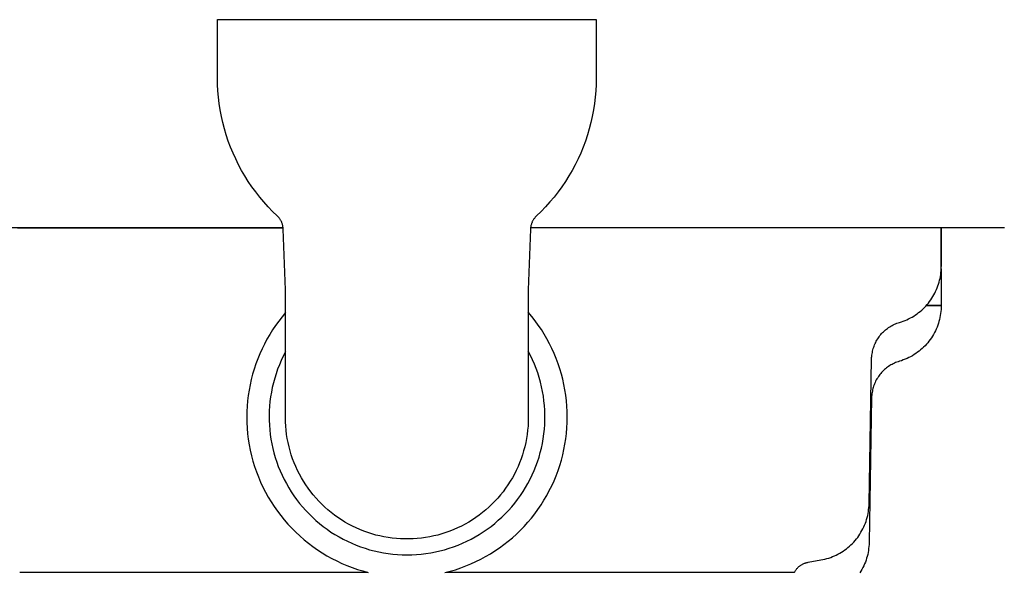
# Model space of a CAD drawing. Units: millimetres. Extents: x -1063 to 1078, y -823 to 793.
# Drawn here: x -788 to -686, y 233 to 290 of the extents above; entities that cross this region are included whole.
import ezdxf

# ---------------------------------------------------------------- set-up
doc = ezdxf.new("R2010")
doc.units = ezdxf.units.MM
doc.header["$MEASUREMENT"] = 0
doc.layers.add('Make2D$visible$lines', color=7, linetype='Continuous', true_color=0x000000)

msp = doc.modelspace()

# ---------------------------------------------------------------- linework, layer by layer
at = {"layer": 'Make2D$visible$lines', "color": 7, "true_color": 0xffffff}
for p, q in [((-767.19, 283.96), (-767.19, 289.96)), ((-767.19, 289.96), (-747.68, 289.96)), ((-747.68, 289.96), (-728.19, 289.96)), ((-728.19, 289.96), (-728.19, 283.96)), ((-767.17, 283.29), (-767.19, 283.96)), ((-728.19, 283.96), (-728.2, 283.29)), ((-767.14, 282.63), (-767.17, 283.29)), ((-728.2, 283.29), (-728.23, 282.63)), ((-767.08, 281.97), (-767.14, 282.63)), ((-767, 281.31), (-767.08, 281.97)), ((-728.29, 281.97), (-728.37, 281.31)), ((-728.23, 282.63), (-728.29, 281.97)), ((-766.9, 280.66), (-767, 281.31)), ((-728.37, 281.31), (-728.47, 280.66)), ((-766.78, 280), (-766.9, 280.66)), ((-766.63, 279.36), (-766.78, 280)), ((-728.59, 280), (-728.74, 279.36)), ((-728.47, 280.66), (-728.59, 280)), ((-766.47, 278.72), (-766.63, 279.36)), ((-728.74, 279.36), (-728.9, 278.72)), ((-766.28, 278.08), (-766.47, 278.72)), ((-766.07, 277.45), (-766.28, 278.08)), ((-729.09, 278.08), (-729.3, 277.45)), ((-728.9, 278.72), (-729.09, 278.08)), ((-765.84, 276.83), (-766.07, 277.45)), ((-765.58, 276.22), (-765.84, 276.83)), ((-729.53, 276.83), (-729.79, 276.22)), ((-729.3, 277.45), (-729.53, 276.83)), ((-765.31, 275.61), (-765.58, 276.22)), ((-729.79, 276.22), (-730.06, 275.61)), ((-765.01, 275.02), (-765.31, 275.61)), ((-764.7, 274.43), (-765.01, 275.02)), ((-730.36, 275.02), (-730.67, 274.43)), ((-730.06, 275.61), (-730.36, 275.02)), ((-764.37, 273.86), (-764.7, 274.43)), ((-764.01, 273.3), (-764.37, 273.86)), ((-731, 273.86), (-731.36, 273.3)), ((-730.67, 274.43), (-731, 273.86)), ((-763.64, 272.75), (-764.01, 273.3)), ((-763.25, 272.21), (-763.64, 272.75)), ((-731.73, 272.75), (-732.12, 272.21)), ((-731.36, 273.3), (-731.73, 272.75)), ((-762.84, 271.69), (-763.25, 272.21)), ((-732.12, 272.21), (-732.53, 271.69)), ((-762.42, 271.18), (-762.84, 271.69)), ((-761.97, 270.69), (-762.42, 271.18)), ((-761.51, 270.21), (-761.97, 270.69)), ((-733.4, 270.69), (-733.86, 270.21)), ((-732.95, 271.18), (-733.4, 270.69)), ((-732.53, 271.69), (-732.95, 271.18)), ((-761.04, 269.75), (-761.51, 270.21)), ((-760.99, 269.7), (-761.04, 269.75)), ((-760.94, 269.65), (-760.99, 269.7)), ((-734.38, 269.7), (-734.43, 269.65)), ((-734.33, 269.75), (-734.38, 269.7)), ((-733.86, 270.21), (-734.33, 269.75)), ((-760.9, 269.6), (-760.94, 269.65)), ((-760.85, 269.55), (-760.9, 269.6)), ((-760.81, 269.49), (-760.85, 269.55)), ((-760.77, 269.44), (-760.81, 269.49)), ((-760.73, 269.38), (-760.77, 269.44)), ((-760.7, 269.32), (-760.73, 269.38)), ((-760.66, 269.27), (-760.7, 269.32)), ((-760.63, 269.21), (-760.66, 269.27)), ((-760.6, 269.15), (-760.63, 269.21)), ((-760.57, 269.08), (-760.6, 269.15)), ((-760.55, 269.02), (-760.57, 269.08)), ((-760.52, 268.96), (-760.55, 269.02)), ((-760.5, 268.89), (-760.52, 268.96)), ((-760.48, 268.83), (-760.5, 268.89)), ((-760.46, 268.76), (-760.48, 268.83)), ((-760.45, 268.7), (-760.46, 268.76)), ((-760.44, 268.63), (-760.45, 268.7)), ((-734.92, 268.7), (-734.93, 268.63)), ((-734.91, 268.76), (-734.92, 268.7)), ((-734.89, 268.83), (-734.91, 268.76)), ((-734.87, 268.89), (-734.89, 268.83)), ((-734.85, 268.96), (-734.87, 268.89)), ((-734.82, 269.02), (-734.85, 268.96)), ((-734.8, 269.08), (-734.82, 269.02)), ((-734.77, 269.15), (-734.8, 269.08)), ((-734.74, 269.21), (-734.77, 269.15)), ((-734.71, 269.27), (-734.74, 269.21)), ((-734.67, 269.32), (-734.71, 269.27)), ((-734.64, 269.38), (-734.67, 269.32)), ((-734.6, 269.44), (-734.64, 269.38)), ((-734.56, 269.49), (-734.6, 269.44)), ((-734.52, 269.55), (-734.56, 269.49)), ((-734.47, 269.6), (-734.52, 269.55)), ((-734.43, 269.65), (-734.47, 269.6)), ((-760.42, 268.53), (-802.66, 268.53)), ((-787.77, 268.53), (-787.38, 268.53)), ((-787.38, 268.53), (-787.16, 268.53)), ((-787.16, 268.53), (-786.8, 268.53)), ((-786.8, 268.53), (-786.54, 268.53)), ((-786.54, 268.53), (-786.21, 268.53)), ((-786.21, 268.53), (-785.93, 268.53)), ((-785.93, 268.53), (-785.62, 268.53)), ((-785.62, 268.53), (-785.3, 268.53)), ((-785.3, 268.53), (-785.01, 268.53)), ((-785.01, 268.53), (-784.67, 268.53)), ((-784.67, 268.53), (-784.36, 268.53)), ((-784.36, 268.53), (-784.15, 268.53)), ((-784.15, 268.53), (-783.8, 268.53)), ((-783.8, 268.53), (-783.47, 268.53)), ((-783.47, 268.53), (-783.19, 268.53)), ((-783.19, 268.53), (-782.86, 268.53)), ((-782.86, 268.53), (-782.56, 268.53)), ((-782.56, 268.53), (-782.21, 268.53)), ((-782.21, 268.53), (-781.55, 268.53)), ((-781.55, 268.53), (-781.48, 268.53)), ((-781.48, 268.53), (-781.3, 268.53)), ((-781.3, 268.53), (-780.89, 268.53)), ((-780.89, 268.53), (-780.67, 268.53)), ((-780.67, 268.53), (-780.22, 268.53)), ((-780.22, 268.53), (-780.02, 268.53)), ((-780.02, 268.53), (-775.12, 268.53)), ((-775.12, 268.53), (-774.84, 268.53)), ((-774.84, 268.53), (-774.61, 268.53)), ((-774.61, 268.53), (-774.16, 268.53)), ((-774.16, 268.53), (-773.72, 268.53)), ((-773.72, 268.53), (-773.47, 268.53)), ((-773.47, 268.53), (-773.21, 268.53)), ((-773.21, 268.53), (-772.77, 268.53)), ((-772.77, 268.53), (-772.29, 268.53)), ((-772.29, 268.53), (-772.09, 268.53)), ((-772.09, 268.53), (-771.79, 268.53)), ((-771.79, 268.53), (-771.4, 268.53)), ((-771.4, 268.53), (-770.83, 268.53)), ((-770.83, 268.53), (-770.7, 268.53)), ((-770.7, 268.53), (-770.34, 268.53)), ((-770.34, 268.53), (-769.99, 268.53)), ((-769.99, 268.53), (-769.66, 268.53)), ((-769.66, 268.53), (-769.29, 268.53)), ((-769.29, 268.53), (-768.84, 268.53)), ((-768.84, 268.53), (-768.58, 268.53)), ((-768.58, 268.53), (-768.23, 268.53)), ((-768.23, 268.53), (-767.83, 268.53)), ((-767.83, 268.53), (-767.32, 268.53)), ((-767.32, 268.53), (-767.15, 268.53)), ((-767.15, 268.53), (-766.8, 268.53)), ((-766.8, 268.53), (-766.43, 268.53)), ((-766.43, 268.53), (-766.08, 268.53)), ((-766.08, 268.53), (-765.71, 268.53)), ((-765.71, 268.53), (-765.27, 268.53)), ((-765.27, 268.53), (-764.98, 268.53)), ((-764.98, 268.53), (-764.64, 268.53)), ((-764.64, 268.53), (-764.23, 268.53)), ((-764.23, 268.53), (-763.71, 268.53)), ((-763.71, 268.53), (-763.52, 268.53)), ((-763.52, 268.53), (-763.19, 268.53)), ((-763.19, 268.53), (-762.79, 268.53)), ((-762.79, 268.53), (-762.48, 268.53)), ((-762.48, 268.53), (-762.06, 268.53)), ((-762.06, 268.53), (-761.62, 268.53)), ((-761.62, 268.53), (-761.32, 268.53)), ((-761.32, 268.53), (-761.04, 268.53)), ((-761.04, 268.53), (-760.57, 268.53)), ((-760.57, 268.53), (-760.42, 268.53)), ((-760.43, 268.56), (-760.44, 268.63)), ((-760.42, 268.49), (-760.43, 268.56)), ((-760.41, 268.43), (-760.42, 268.49)), ((-760.41, 268.36), (-760.41, 268.43)), ((-760.19, 262.13), (-760.41, 268.36)), ((-734.96, 268.36), (-735.18, 262.13)), ((-734.95, 268.49), (-734.96, 268.43)), ((-734.96, 268.43), (-734.96, 268.36)), ((-734.94, 268.56), (-734.95, 268.49)), ((-734.9, 268.53), (-734.95, 268.53)), ((-692.67, 268.53), (-734.95, 268.53)), ((-734.93, 268.63), (-734.94, 268.56)), ((-734.76, 268.53), (-734.9, 268.53)), ((-734.16, 268.53), (-734.76, 268.53)), ((-733.71, 268.53), (-734.16, 268.53)), ((-732.7, 268.53), (-733.71, 268.53)), ((-732.14, 268.53), (-732.7, 268.53)), ((-731.98, 268.53), (-732.14, 268.53)), ((-731.62, 268.53), (-731.98, 268.53)), ((-731.26, 268.53), (-731.62, 268.53)), ((-730.7, 268.53), (-731.26, 268.53)), ((-730.49, 268.53), (-730.7, 268.53)), ((-730.07, 268.53), (-730.49, 268.53)), ((-729.77, 268.53), (-730.07, 268.53)), ((-729.55, 268.53), (-729.77, 268.53)), ((-729.04, 268.53), (-729.55, 268.53)), ((-728.54, 268.53), (-729.04, 268.53)), ((-728.32, 268.53), (-728.54, 268.53)), ((-728.01, 268.53), (-728.32, 268.53)), ((-727.6, 268.53), (-728.01, 268.53)), ((-727.11, 268.53), (-727.6, 268.53)), ((-726.89, 268.53), (-727.11, 268.53)), ((-726.5, 268.53), (-726.89, 268.53)), ((-726.18, 268.53), (-726.5, 268.53)), ((-725.99, 268.53), (-726.18, 268.53)), ((-725.5, 268.53), (-725.99, 268.53)), ((-725, 268.53), (-725.5, 268.53)), ((-724.77, 268.53), (-725, 268.53)), ((-724.51, 268.53), (-724.77, 268.53)), ((-724.07, 268.53), (-724.51, 268.53)), ((-723.54, 268.53), (-724.07, 268.53)), ((-723.4, 268.53), (-723.54, 268.53)), ((-723.04, 268.53), (-723.4, 268.53)), ((-722.69, 268.53), (-723.04, 268.53)), ((-722.56, 268.53), (-722.69, 268.53)), ((-721.99, 268.53), (-722.56, 268.53)), ((-721.61, 268.53), (-721.99, 268.53)), ((-721.3, 268.53), (-721.61, 268.53)), ((-721.14, 268.53), (-721.3, 268.53)), ((-720.62, 268.53), (-721.14, 268.53)), ((-720.22, 268.53), (-720.62, 268.53)), ((-719.94, 268.53), (-720.22, 268.53)), ((-719.76, 268.53), (-719.94, 268.53)), ((-719.26, 268.53), (-719.76, 268.53)), ((-719.2, 268.53), (-719.26, 268.53)), ((-715.31, 268.53), (-719.2, 268.53)), ((-715.25, 268.53), (-715.31, 268.53)), ((-714.67, 268.53), (-715.25, 268.53)), ((-714.64, 268.53), (-714.67, 268.53)), ((-714.03, 268.53), (-714.64, 268.53)), ((-713.91, 268.53), (-714.03, 268.53)), ((-713.48, 268.53), (-713.91, 268.53)), ((-713.26, 268.53), (-713.48, 268.53)), ((-712.77, 268.53), (-713.26, 268.53)), ((-712.6, 268.53), (-712.77, 268.53)), ((-712.15, 268.53), (-712.6, 268.53)), ((-712.01, 268.53), (-712.15, 268.53)), ((-711.66, 268.53), (-712.01, 268.53)), ((-711.32, 268.53), (-711.66, 268.53)), ((-710.98, 268.53), (-711.32, 268.53)), ((-710.67, 268.53), (-710.98, 268.53)), ((-710.32, 268.53), (-710.67, 268.53)), ((-710.04, 268.53), (-710.32, 268.53)), ((-709.72, 268.53), (-710.04, 268.53)), ((-709.41, 268.53), (-709.72, 268.53)), ((-709.12, 268.53), (-709.41, 268.53)), ((-708.8, 268.53), (-709.12, 268.53)), ((-708.67, 268.53), (-708.8, 268.53)), ((-708.23, 268.53), (-708.67, 268.53)), ((-708.05, 268.53), (-708.23, 268.53)), ((-707.7, 268.53), (-708.05, 268.53)), ((-707.45, 268.53), (-707.7, 268.53)), ((-707.02, 268.53), (-707.45, 268.53)), ((-706.84, 268.53), (-707.02, 268.53)), ((-706.48, 268.53), (-706.84, 268.53)), ((-706.3, 268.53), (-706.48, 268.53)), ((-706.04, 268.53), (-706.3, 268.53)), ((-706.3, 268.53), (-706.3, 268.53)), ((-705.68, 268.53), (-706.04, 268.53)), ((-705.24, 268.53), (-705.68, 268.53)), ((-705.13, 268.53), (-705.24, 268.53)), ((-703.99, 268.53), (-705.13, 268.53)), ((-703.16, 268.53), (-703.99, 268.53)), ((-699.78, 268.53), (-703.16, 268.53)), ((-699.68, 268.53), (-699.78, 268.53)), ((-699.28, 268.53), (-699.68, 268.53)), ((-699.18, 268.53), (-699.28, 268.53)), ((-698.79, 268.53), (-699.18, 268.53)), ((-698.69, 268.53), (-698.79, 268.53)), ((-698.31, 268.53), (-698.69, 268.53)), ((-698.21, 268.53), (-698.31, 268.53)), ((-697.83, 268.53), (-698.21, 268.53)), ((-697.74, 268.53), (-697.83, 268.53)), ((-697.37, 268.53), (-697.74, 268.53)), ((-697.28, 268.53), (-697.37, 268.53)), ((-696.91, 268.53), (-697.28, 268.53)), ((-696.83, 268.53), (-696.91, 268.53)), ((-696.47, 268.53), (-696.83, 268.53)), ((-696.38, 268.53), (-696.47, 268.53)), ((-690.02, 268.53), (-696.38, 268.53)), ((-692.67, 264.53), (-692.67, 268.53)), ((-692.67, 268.53), (-692.67, 264.53)), ((-689.83, 268.53), (-690.02, 268.53)), ((-689.75, 268.53), (-689.83, 268.53)), ((-689.57, 268.53), (-689.75, 268.53)), ((-689.49, 268.53), (-689.57, 268.53)), ((-689.32, 268.53), (-689.49, 268.53)), ((-689.25, 268.53), (-689.32, 268.53)), ((-689.08, 268.53), (-689.25, 268.53)), ((-689.01, 268.53), (-689.08, 268.53)), ((-688.84, 268.53), (-689.01, 268.53)), ((-688.78, 268.53), (-688.84, 268.53)), ((-688.62, 268.53), (-688.78, 268.53)), ((-688.55, 268.53), (-688.62, 268.53)), ((-688.4, 268.53), (-688.55, 268.53)), ((-688.34, 268.53), (-688.4, 268.53)), ((-688.2, 268.53), (-688.34, 268.53)), ((-688.14, 268.53), (-688.2, 268.53)), ((-688, 268.53), (-688.14, 268.53)), ((-687.95, 268.53), (-688, 268.53)), ((-687.81, 268.53), (-687.95, 268.53)), ((-687.77, 268.53), (-687.81, 268.53)), ((-687.63, 268.53), (-687.77, 268.53)), ((-687.59, 268.53), (-687.63, 268.53)), ((-687.46, 268.53), (-687.59, 268.53)), ((-687.43, 268.53), (-687.46, 268.53)), ((-687.29, 268.53), (-687.43, 268.53)), ((-687.27, 268.53), (-687.29, 268.53)), ((-687.14, 268.53), (-687.27, 268.53)), ((-687.12, 268.53), (-687.14, 268.53)), ((-687, 268.53), (-687.12, 268.53)), ((-686.99, 268.53), (-687, 268.53)), ((-686.74, 268.53), (-686.99, 268.53)), ((-686.71, 268.53), (-686.74, 268.53)), ((-686.51, 268.53), (-686.71, 268.53)), ((-686.5, 268.53), (-686.51, 268.53)), ((-686.42, 268.53), (-686.5, 268.53)), ((-686.34, 268.53), (-686.42, 268.53)), ((-686.33, 268.53), (-686.34, 268.53)), ((-686.27, 268.53), (-686.33, 268.53)), ((-686.25, 268.53), (-686.27, 268.53)), ((-686.2, 268.53), (-686.25, 268.53)), ((-686.18, 268.53), (-686.2, 268.53)), ((-686.14, 268.53), (-686.18, 268.53)), ((-692.75, 263.51), (-692.72, 263.71)), ((-692.72, 263.71), (-692.7, 263.91)), ((-692.7, 263.91), (-692.68, 264.11)), ((-692.68, 264.11), (-692.67, 264.32)), ((-692.67, 264.52), (-692.67, 264.53)), ((-692.67, 264.32), (-692.67, 264.52)), ((-692.67, 264.28), (-692.67, 260.53)), ((-693.01, 262.53), (-692.94, 262.72)), ((-692.94, 262.72), (-692.89, 262.92)), ((-692.89, 262.92), (-692.84, 263.11)), ((-692.84, 263.11), (-692.79, 263.31)), ((-692.79, 263.31), (-692.75, 263.51)), ((-760.19, 261.78), (-760.19, 262.13)), ((-760.19, 248.96), (-760.19, 261.78)), ((-735.18, 262.13), (-735.19, 261.78)), ((-735.19, 261.78), (-735.19, 248.96)), ((-693.52, 261.43), (-693.42, 261.61)), ((-693.42, 261.61), (-693.33, 261.79)), ((-693.33, 261.79), (-693.24, 261.97)), ((-693.24, 261.97), (-693.15, 262.15)), ((-693.15, 262.15), (-693.08, 262.34)), ((-693.08, 262.34), (-693.01, 262.53)), ((-694.25, 260.46), (-694.12, 260.61)), ((-694.12, 260.61), (-693.99, 260.77)), ((-693.99, 260.77), (-693.86, 260.93)), ((-693.86, 260.93), (-693.74, 261.09)), ((-693.74, 261.09), (-693.63, 261.26)), ((-693.63, 261.26), (-693.52, 261.43)), ((-760.19, 259.78), (-760.54, 259.35)), ((-734.83, 259.39), (-735.19, 259.82)), ((-695.49, 259.43), (-695.32, 259.54)), ((-695.32, 259.54), (-695.16, 259.65)), ((-695.16, 259.65), (-695, 259.78)), ((-695, 259.78), (-694.84, 259.9)), ((-694.84, 259.9), (-694.68, 260.03)), ((-694.68, 260.03), (-694.53, 260.17)), ((-694.53, 260.17), (-694.39, 260.31)), ((-694.39, 260.31), (-694.25, 260.46)), ((-694.19, 260.52), (-692.67, 260.52)), ((-692.67, 260.52), (-694.19, 260.52)), ((-692.73, 259.69), (-692.76, 259.48)), ((-692.7, 259.9), (-692.73, 259.69)), ((-692.68, 260.1), (-692.7, 259.9)), ((-692.67, 260.31), (-692.68, 260.1)), ((-692.67, 260.52), (-692.67, 260.31)), ((-692.67, 260.52), (-692.67, 260.52)), ((-760.88, 258.91), (-761.21, 258.46)), ((-760.54, 259.35), (-760.88, 258.91)), ((-734.48, 258.95), (-734.83, 259.39)), ((-734.15, 258.49), (-734.48, 258.95)), ((-697.73, 258.45), (-697.6, 258.52)), ((-697.6, 258.52), (-697.48, 258.58)), ((-697.48, 258.58), (-697.36, 258.63)), ((-697.36, 258.63), (-697.23, 258.68)), ((-697.23, 258.68), (-697.1, 258.72)), ((-697.1, 258.72), (-696.97, 258.77)), ((-696.97, 258.77), (-696.77, 258.83)), ((-696.77, 258.83), (-696.58, 258.89)), ((-696.58, 258.89), (-696.39, 258.97)), ((-696.39, 258.97), (-696.21, 259.05)), ((-696.21, 259.05), (-696.03, 259.13)), ((-696.03, 259.13), (-695.84, 259.23)), ((-695.84, 259.23), (-695.67, 259.32)), ((-695.67, 259.32), (-695.49, 259.43)), ((-692.96, 258.68), (-693.03, 258.48)), ((-692.9, 258.88), (-692.96, 258.68)), ((-692.84, 259.08), (-692.9, 258.88)), ((-692.8, 259.28), (-692.84, 259.08)), ((-692.76, 259.48), (-692.8, 259.28)), ((-761.81, 257.52), (-762.09, 257.04)), ((-761.52, 257.99), (-761.81, 257.52)), ((-761.21, 258.46), (-761.52, 257.99)), ((-733.84, 258.03), (-734.15, 258.49)), ((-733.54, 257.55), (-733.84, 258.03)), ((-733.26, 257.07), (-733.54, 257.55)), ((-698.98, 257.41), (-698.89, 257.51)), ((-698.89, 257.51), (-698.8, 257.62)), ((-698.8, 257.62), (-698.71, 257.72)), ((-698.71, 257.72), (-698.61, 257.81)), ((-698.61, 257.81), (-698.51, 257.9)), ((-698.51, 257.9), (-698.41, 257.99)), ((-698.41, 257.99), (-698.3, 258.08)), ((-698.3, 258.08), (-698.19, 258.16)), ((-698.19, 258.16), (-698.08, 258.24)), ((-698.08, 258.24), (-697.96, 258.32)), ((-697.96, 258.32), (-697.85, 258.39)), ((-697.85, 258.39), (-697.73, 258.45)), ((-693.46, 257.54), (-693.57, 257.36)), ((-693.36, 257.72), (-693.46, 257.54)), ((-693.27, 257.9), (-693.36, 257.72)), ((-693.18, 258.09), (-693.27, 257.9)), ((-693.1, 258.29), (-693.18, 258.09)), ((-693.03, 258.48), (-693.1, 258.29)), ((-762.36, 256.54), (-762.6, 256.04)), ((-762.09, 257.04), (-762.36, 256.54)), ((-733, 256.58), (-733.26, 257.07)), ((-732.75, 256.07), (-733, 256.58)), ((-699.53, 256.46), (-699.47, 256.59)), ((-699.47, 256.59), (-699.41, 256.71)), ((-699.41, 256.71), (-699.35, 256.84)), ((-699.35, 256.84), (-699.28, 256.95)), ((-699.28, 256.95), (-699.21, 257.07)), ((-699.21, 257.07), (-699.14, 257.19)), ((-699.14, 257.19), (-699.06, 257.3)), ((-699.06, 257.3), (-698.98, 257.41)), ((-694.19, 256.53), (-694.33, 256.37)), ((-694.06, 256.68), (-694.19, 256.53)), ((-693.93, 256.85), (-694.06, 256.68)), ((-693.8, 257.01), (-693.93, 256.85)), ((-693.68, 257.18), (-693.8, 257.01)), ((-693.57, 257.36), (-693.68, 257.18)), ((-762.83, 255.54), (-763.04, 255.02)), ((-762.6, 256.04), (-762.83, 255.54)), ((-760.19, 255.73), (-760.41, 255.3)), ((-734.96, 255.36), (-735.19, 255.8)), ((-732.52, 255.56), (-732.75, 256.07)), ((-732.3, 255.05), (-732.52, 255.56)), ((-699.81, 255.41), (-699.79, 255.54)), ((-699.79, 255.54), (-699.76, 255.68)), ((-699.76, 255.68), (-699.74, 255.81)), ((-699.74, 255.81), (-699.7, 255.95)), ((-699.7, 255.95), (-699.67, 256.08)), ((-699.67, 256.08), (-699.62, 256.21)), ((-699.62, 256.21), (-699.58, 256.34)), ((-699.58, 256.34), (-699.53, 256.46)), ((-695.28, 255.57), (-695.46, 255.45)), ((-695.11, 255.69), (-695.28, 255.57)), ((-694.95, 255.81), (-695.11, 255.69)), ((-694.79, 255.94), (-694.95, 255.81)), ((-694.63, 256.08), (-694.79, 255.94)), ((-694.48, 256.22), (-694.63, 256.08)), ((-694.33, 256.37), (-694.48, 256.22)), ((-763.23, 254.5), (-763.41, 253.97)), ((-763.04, 255.02), (-763.23, 254.5)), ((-760.62, 254.86), (-760.81, 254.41)), ((-760.41, 255.3), (-760.62, 254.86)), ((-734.75, 254.92), (-734.96, 255.36)), ((-734.55, 254.47), (-734.75, 254.92)), ((-734.37, 254.02), (-734.55, 254.47)), ((-732.11, 254.52), (-732.3, 255.05)), ((-731.93, 253.99), (-732.11, 254.52)), ((-700.09, 240.1), (-699.83, 255)), ((-699.83, 255.14), (-699.82, 255.27)), ((-699.83, 255), (-699.83, 255.14)), ((-699.82, 255.27), (-699.81, 255.41)), ((-697.6, 254.52), (-697.73, 254.45)), ((-697.48, 254.58), (-697.6, 254.52)), ((-697.36, 254.63), (-697.48, 254.58)), ((-697.23, 254.68), (-697.36, 254.63)), ((-697.1, 254.72), (-697.23, 254.68)), ((-696.97, 254.77), (-697.1, 254.72)), ((-696.77, 254.83), (-696.97, 254.77)), ((-696.57, 254.9), (-696.77, 254.83)), ((-696.38, 254.97), (-696.57, 254.9)), ((-696.19, 255.06), (-696.38, 254.97)), ((-696, 255.15), (-696.19, 255.06)), ((-695.82, 255.24), (-696, 255.15)), ((-695.63, 255.34), (-695.82, 255.24)), ((-695.46, 255.45), (-695.63, 255.34)), ((-763.41, 253.97), (-763.57, 253.43)), ((-761.15, 253.49), (-761.29, 253.03)), ((-760.99, 253.95), (-761.15, 253.49)), ((-760.81, 254.41), (-760.99, 253.95)), ((-734.21, 253.56), (-734.37, 254.02)), ((-734.06, 253.09), (-734.21, 253.56)), ((-731.77, 253.45), (-731.93, 253.99)), ((-731.63, 252.91), (-731.77, 253.45)), ((-698.89, 253.51), (-698.98, 253.41)), ((-698.8, 253.62), (-698.89, 253.51)), ((-698.71, 253.72), (-698.8, 253.62)), ((-698.61, 253.81), (-698.71, 253.72)), ((-698.51, 253.91), (-698.61, 253.81)), ((-698.41, 253.99), (-698.51, 253.91)), ((-698.3, 254.08), (-698.41, 253.99)), ((-698.19, 254.16), (-698.3, 254.08)), ((-698.08, 254.24), (-698.19, 254.16)), ((-697.96, 254.32), (-698.08, 254.24)), ((-697.85, 254.39), (-697.96, 254.32)), ((-697.73, 254.45), (-697.85, 254.39)), ((-763.71, 252.89), (-763.83, 252.35)), ((-763.57, 253.43), (-763.71, 252.89)), ((-761.42, 252.56), (-761.54, 252.08)), ((-761.29, 253.03), (-761.42, 252.56)), ((-733.93, 252.62), (-734.06, 253.09)), ((-733.81, 252.14), (-733.93, 252.62)), ((-731.51, 252.36), (-731.63, 252.91)), ((-699.53, 252.46), (-699.58, 252.34)), ((-699.47, 252.59), (-699.53, 252.46)), ((-699.42, 252.71), (-699.47, 252.59)), ((-699.35, 252.84), (-699.42, 252.71)), ((-699.28, 252.95), (-699.35, 252.84)), ((-699.21, 253.07), (-699.28, 252.95)), ((-699.14, 253.19), (-699.21, 253.07)), ((-699.06, 253.3), (-699.14, 253.19)), ((-698.98, 253.41), (-699.06, 253.3)), ((-763.93, 251.8), (-764.02, 251.25)), ((-763.83, 252.35), (-763.93, 251.8)), ((-761.63, 251.6), (-761.71, 251.12)), ((-761.54, 252.08), (-761.63, 251.6)), ((-733.71, 251.66), (-733.81, 252.14)), ((-733.63, 251.18), (-733.71, 251.66)), ((-731.41, 251.81), (-731.51, 252.36)), ((-731.32, 251.26), (-731.41, 251.81)), ((-699.79, 251.54), (-699.81, 251.41)), ((-699.76, 251.68), (-699.79, 251.54)), ((-699.74, 251.81), (-699.76, 251.68)), ((-699.7, 251.95), (-699.74, 251.81)), ((-699.67, 252.08), (-699.7, 251.95)), ((-699.63, 252.21), (-699.67, 252.08)), ((-699.58, 252.34), (-699.63, 252.21)), ((-764.08, 250.7), (-764.13, 250.14)), ((-764.02, 251.25), (-764.08, 250.7)), ((-761.78, 250.64), (-761.82, 250.15)), ((-761.71, 251.12), (-761.78, 250.64)), ((-733.57, 250.7), (-733.63, 251.18)), ((-733.52, 250.21), (-733.57, 250.7)), ((-731.25, 250.7), (-731.32, 251.26)), ((-731.21, 250.15), (-731.25, 250.7)), ((-699.83, 251), (-700.09, 236.1)), ((-699.82, 251.27), (-699.83, 251.14)), ((-699.83, 251.14), (-699.83, 251)), ((-699.81, 251.41), (-699.82, 251.27)), ((-764.16, 249.58), (-764.17, 249.03)), ((-764.13, 250.14), (-764.16, 249.58)), ((-761.85, 249.66), (-761.87, 249.18)), ((-761.82, 250.15), (-761.85, 249.66)), ((-733.49, 249.72), (-733.52, 250.21)), ((-733.47, 249.23), (-733.49, 249.72)), ((-731.18, 249.59), (-731.21, 250.15)), ((-731.17, 249.03), (-731.18, 249.59)), ((-764.17, 249.03), (-764.16, 248.45)), ((-764.16, 248.45), (-764.13, 247.88)), ((-761.87, 249.18), (-761.86, 248.69)), ((-761.86, 248.69), (-761.84, 248.2)), ((-760.18, 248.53), (-760.19, 248.96)), ((-760.16, 248.09), (-760.18, 248.53)), ((-735.19, 248.53), (-735.21, 248.09)), ((-735.19, 248.96), (-735.19, 248.53)), ((-733.49, 248.25), (-733.47, 248.74)), ((-733.47, 248.74), (-733.47, 249.23)), ((-731.21, 247.9), (-731.18, 248.46)), ((-731.18, 248.46), (-731.17, 249.03)), ((-764.13, 247.88), (-764.08, 247.3)), ((-761.84, 248.2), (-761.81, 247.71)), ((-761.81, 247.71), (-761.75, 247.23)), ((-760.12, 247.66), (-760.16, 248.09)), ((-760.07, 247.24), (-760.12, 247.66)), ((-735.25, 247.66), (-735.3, 247.24)), ((-735.21, 248.09), (-735.25, 247.66)), ((-733.58, 247.28), (-733.52, 247.77)), ((-733.52, 247.77), (-733.49, 248.25)), ((-731.25, 247.34), (-731.21, 247.9)), ((-764.08, 247.3), (-764.01, 246.73)), ((-764.01, 246.73), (-763.92, 246.16)), ((-761.75, 247.23), (-761.68, 246.75)), ((-761.68, 246.75), (-761.6, 246.27)), ((-760, 246.81), (-760.07, 247.24)), ((-759.92, 246.39), (-760, 246.81)), ((-759.82, 245.97), (-759.92, 246.39)), ((-735.45, 246.39), (-735.55, 245.97)), ((-735.37, 246.81), (-735.45, 246.39)), ((-735.3, 247.24), (-735.37, 246.81)), ((-733.73, 246.31), (-733.64, 246.79)), ((-733.64, 246.79), (-733.58, 247.28)), ((-731.41, 246.22), (-731.32, 246.78)), ((-731.32, 246.78), (-731.25, 247.34)), ((-763.92, 246.16), (-763.81, 245.6)), ((-763.81, 245.6), (-763.68, 245.04)), ((-761.6, 246.27), (-761.49, 245.79)), ((-761.49, 245.79), (-761.37, 245.32)), ((-759.71, 245.55), (-759.82, 245.97)), ((-759.59, 245.14), (-759.71, 245.55)), ((-735.66, 245.55), (-735.78, 245.14)), ((-735.55, 245.97), (-735.66, 245.55)), ((-734.08, 244.89), (-733.95, 245.36)), ((-733.95, 245.36), (-733.83, 245.83)), ((-733.83, 245.83), (-733.73, 246.31)), ((-731.64, 245.12), (-731.51, 245.67)), ((-731.51, 245.67), (-731.41, 246.22)), ((-763.68, 245.04), (-763.53, 244.48)), ((-763.53, 244.48), (-763.36, 243.93)), ((-761.37, 245.32), (-761.24, 244.85)), ((-761.24, 244.85), (-761.09, 244.38)), ((-761.09, 244.38), (-760.92, 243.92)), ((-759.45, 244.73), (-759.59, 245.14)), ((-759.29, 244.32), (-759.45, 244.73)), ((-759.13, 243.93), (-759.29, 244.32)), ((-736.08, 244.32), (-736.24, 243.93)), ((-735.92, 244.73), (-736.08, 244.32)), ((-735.78, 245.14), (-735.92, 244.73)), ((-734.4, 243.96), (-734.24, 244.42)), ((-734.24, 244.42), (-734.08, 244.89)), ((-731.94, 244.04), (-731.78, 244.58)), ((-731.78, 244.58), (-731.64, 245.12)), ((-763.36, 243.93), (-763.17, 243.38)), ((-763.17, 243.38), (-762.97, 242.85)), ((-760.92, 243.92), (-760.74, 243.47)), ((-760.74, 243.47), (-760.54, 243.03)), ((-758.95, 243.53), (-759.13, 243.93)), ((-758.75, 243.15), (-758.95, 243.53)), ((-736.42, 243.53), (-736.62, 243.15)), ((-736.24, 243.93), (-736.42, 243.53)), ((-734.78, 243.06), (-734.58, 243.51)), ((-734.58, 243.51), (-734.4, 243.96)), ((-732.32, 242.97), (-732.12, 243.5)), ((-732.12, 243.5), (-731.94, 244.04)), ((-762.97, 242.85), (-762.74, 242.32)), ((-762.74, 242.32), (-762.5, 241.79)), ((-760.54, 243.03), (-760.32, 242.59)), ((-760.32, 242.59), (-760.09, 242.16)), ((-758.55, 242.77), (-758.75, 243.15)), ((-758.33, 242.4), (-758.55, 242.77)), ((-758.09, 242.03), (-758.33, 242.4)), ((-737.04, 242.4), (-737.28, 242.03)), ((-736.82, 242.77), (-737.04, 242.4)), ((-736.62, 243.15), (-736.82, 242.77)), ((-735.22, 242.19), (-735, 242.62)), ((-735, 242.62), (-734.78, 243.06)), ((-732.77, 241.94), (-732.53, 242.45)), ((-732.53, 242.45), (-732.32, 242.97)), ((-762.5, 241.79), (-762.24, 241.28)), ((-762.24, 241.28), (-761.96, 240.78)), ((-760.09, 242.16), (-759.85, 241.73)), ((-759.85, 241.73), (-759.59, 241.32)), ((-759.59, 241.32), (-759.32, 240.91)), ((-757.85, 241.68), (-758.09, 242.03)), ((-757.59, 241.33), (-757.85, 241.68)), ((-757.32, 241), (-757.59, 241.33)), ((-737.78, 241.33), (-738.05, 241)), ((-737.52, 241.68), (-737.78, 241.33)), ((-737.28, 242.03), (-737.52, 241.68)), ((-736, 240.94), (-735.72, 241.35)), ((-735.72, 241.35), (-735.47, 241.76)), ((-735.47, 241.76), (-735.22, 242.19)), ((-733.29, 240.94), (-733.02, 241.44)), ((-733.02, 241.44), (-732.77, 241.94)), ((-761.96, 240.78), (-761.66, 240.28)), ((-761.66, 240.28), (-761.35, 239.8)), ((-759.32, 240.91), (-759.04, 240.52)), ((-759.04, 240.52), (-758.74, 240.13)), ((-757.04, 240.67), (-757.32, 241)), ((-756.75, 240.35), (-757.04, 240.67)), ((-756.45, 240.04), (-756.75, 240.35)), ((-738.62, 240.35), (-738.92, 240.04)), ((-738.33, 240.67), (-738.62, 240.35)), ((-738.05, 241), (-738.33, 240.67)), ((-736.58, 240.16), (-736.28, 240.54)), ((-736.28, 240.54), (-736, 240.94)), ((-733.87, 239.98), (-733.57, 240.45)), ((-733.57, 240.45), (-733.29, 240.94)), ((-761.35, 239.8), (-761.02, 239.33)), ((-761.02, 239.33), (-760.67, 238.87)), ((-758.74, 240.13), (-758.42, 239.76)), ((-758.42, 239.76), (-758.1, 239.39)), ((-758.1, 239.39), (-757.76, 239.04)), ((-756.13, 239.75), (-756.45, 240.04)), ((-755.81, 239.46), (-756.13, 239.75)), ((-755.48, 239.18), (-755.81, 239.46)), ((-739.56, 239.46), (-739.89, 239.18)), ((-739.24, 239.75), (-739.56, 239.46)), ((-738.92, 240.04), (-739.24, 239.75)), ((-737.56, 239.06), (-737.22, 239.41)), ((-737.22, 239.41), (-736.89, 239.78)), ((-736.89, 239.78), (-736.58, 240.16)), ((-734.52, 239.06), (-734.19, 239.51)), ((-734.19, 239.51), (-733.87, 239.98)), ((-700.2, 239.07), (-700.17, 239.28)), ((-700.17, 239.28), (-700.14, 239.48)), ((-700.14, 239.48), (-700.12, 239.69)), ((-700.12, 239.69), (-700.1, 239.89)), ((-700.1, 239.89), (-700.09, 240.1)), ((-760.67, 238.87), (-760.31, 238.42)), ((-760.31, 238.42), (-759.93, 237.99)), ((-757.76, 239.04), (-757.41, 238.7)), ((-757.41, 238.7), (-757.05, 238.37)), ((-757.05, 238.37), (-756.68, 238.05)), ((-755.14, 238.92), (-755.48, 239.18)), ((-754.79, 238.67), (-755.14, 238.92)), ((-754.43, 238.43), (-754.79, 238.67)), ((-754.06, 238.2), (-754.43, 238.43)), ((-740.94, 238.43), (-741.31, 238.2)), ((-740.58, 238.67), (-740.94, 238.43)), ((-740.23, 238.92), (-740.58, 238.67)), ((-739.89, 239.18), (-740.23, 238.92)), ((-738.64, 238.07), (-738.27, 238.39)), ((-738.27, 238.39), (-737.9, 238.72)), ((-737.9, 238.72), (-737.56, 239.06)), ((-735.23, 238.18), (-734.87, 238.61)), ((-734.87, 238.61), (-734.52, 239.06)), ((-700.48, 238.08), (-700.41, 238.27)), ((-700.41, 238.27), (-700.35, 238.47)), ((-700.35, 238.47), (-700.29, 238.67)), ((-700.29, 238.67), (-700.24, 238.87)), ((-700.24, 238.87), (-700.2, 239.07)), ((-759.93, 237.99), (-759.54, 237.57)), ((-759.54, 237.57), (-759.13, 237.16)), ((-756.68, 238.05), (-756.3, 237.75)), ((-756.3, 237.75), (-755.9, 237.46)), ((-755.9, 237.46), (-755.5, 237.18)), ((-753.68, 237.99), (-754.06, 238.2)), ((-753.3, 237.79), (-753.68, 237.99)), ((-752.91, 237.6), (-753.3, 237.79)), ((-752.52, 237.43), (-752.91, 237.6)), ((-752.12, 237.27), (-752.52, 237.43)), ((-751.71, 237.12), (-752.12, 237.27)), ((-743.25, 237.27), (-743.66, 237.12)), ((-742.85, 237.43), (-743.25, 237.27)), ((-742.46, 237.6), (-742.85, 237.43)), ((-742.07, 237.79), (-742.46, 237.6)), ((-741.69, 237.99), (-742.07, 237.79)), ((-741.31, 238.2), (-741.69, 237.99)), ((-739.82, 237.19), (-739.41, 237.47)), ((-739.41, 237.47), (-739.02, 237.76)), ((-739.02, 237.76), (-738.64, 238.07)), ((-736.41, 236.97), (-736, 237.36)), ((-736, 237.36), (-735.61, 237.76)), ((-735.61, 237.76), (-735.23, 238.18)), ((-700.93, 237.15), (-700.83, 237.33)), ((-700.83, 237.33), (-700.73, 237.51)), ((-700.73, 237.51), (-700.64, 237.7)), ((-700.64, 237.7), (-700.56, 237.89)), ((-700.56, 237.89), (-700.48, 238.08)), ((-759.13, 237.16), (-758.71, 236.77)), ((-758.71, 236.77), (-758.27, 236.39)), ((-758.27, 236.39), (-757.83, 236.02)), ((-755.5, 237.18), (-755.09, 236.92)), ((-755.09, 236.92), (-754.67, 236.67)), ((-754.67, 236.67), (-754.24, 236.44)), ((-754.24, 236.44), (-753.8, 236.22)), ((-753.8, 236.22), (-753.36, 236.02)), ((-751.3, 236.99), (-751.71, 237.12)), ((-750.89, 236.87), (-751.3, 236.99)), ((-750.47, 236.77), (-750.89, 236.87)), ((-750.04, 236.68), (-750.47, 236.77)), ((-749.62, 236.61), (-750.04, 236.68)), ((-749.19, 236.55), (-749.62, 236.61)), ((-748.76, 236.5), (-749.19, 236.55)), ((-748.33, 236.47), (-748.76, 236.5)), ((-747.9, 236.46), (-748.33, 236.47)), ((-747.47, 236.46), (-747.9, 236.46)), ((-747.04, 236.47), (-747.47, 236.46)), ((-746.61, 236.5), (-747.04, 236.47)), ((-746.18, 236.55), (-746.61, 236.5)), ((-745.75, 236.61), (-746.18, 236.55)), ((-745.33, 236.68), (-745.75, 236.61)), ((-744.9, 236.77), (-745.33, 236.68)), ((-744.48, 236.87), (-744.9, 236.77)), ((-744.07, 236.99), (-744.48, 236.87)), ((-743.66, 237.12), (-744.07, 236.99)), ((-741.96, 236.02), (-741.52, 236.23)), ((-741.52, 236.23), (-741.08, 236.45)), ((-741.08, 236.45), (-740.65, 236.68)), ((-740.65, 236.68), (-740.23, 236.93)), ((-740.23, 236.93), (-739.82, 237.19)), ((-737.7, 235.88), (-737.26, 236.23)), ((-737.26, 236.23), (-736.82, 236.59)), ((-736.82, 236.59), (-736.41, 236.97)), ((-701.67, 236.15), (-701.53, 236.31)), ((-701.53, 236.31), (-701.4, 236.47)), ((-701.4, 236.47), (-701.27, 236.63)), ((-701.27, 236.63), (-701.15, 236.8)), ((-701.15, 236.8), (-701.04, 236.97)), ((-701.04, 236.97), (-700.93, 237.15)), ((-757.83, 236.02), (-757.37, 235.68)), ((-757.37, 235.68), (-756.89, 235.35)), ((-756.89, 235.35), (-756.41, 235.03)), ((-753.36, 236.02), (-752.91, 235.83)), ((-752.91, 235.83), (-752.45, 235.66)), ((-752.45, 235.66), (-751.99, 235.5)), ((-751.99, 235.5), (-751.52, 235.36)), ((-751.52, 235.36), (-751.05, 235.24)), ((-751.05, 235.24), (-750.58, 235.13)), ((-744.75, 235.13), (-744.28, 235.24)), ((-744.28, 235.24), (-743.8, 235.36)), ((-743.8, 235.36), (-743.33, 235.5)), ((-743.33, 235.5), (-742.87, 235.66)), ((-742.87, 235.66), (-742.41, 235.84)), ((-742.41, 235.84), (-741.96, 236.02)), ((-739.09, 234.93), (-738.62, 235.23)), ((-738.62, 235.23), (-738.15, 235.55)), ((-738.15, 235.55), (-737.7, 235.88)), ((-702.94, 235.1), (-702.76, 235.21)), ((-702.76, 235.21), (-702.59, 235.33)), ((-702.59, 235.33), (-702.43, 235.45)), ((-702.43, 235.45), (-702.27, 235.58)), ((-702.27, 235.58), (-702.11, 235.72)), ((-702.11, 235.72), (-701.96, 235.86)), ((-701.96, 235.86), (-701.81, 236)), ((-701.81, 236), (-701.67, 236.15)), ((-700.17, 235.28), (-700.2, 235.07)), ((-700.14, 235.48), (-700.17, 235.28)), ((-700.12, 235.69), (-700.14, 235.48)), ((-700.1, 235.89), (-700.12, 235.69)), ((-700.09, 236.1), (-700.1, 235.89)), ((-756.41, 235.03), (-755.92, 234.74)), ((-755.92, 234.74), (-755.41, 234.46)), ((-755.41, 234.46), (-754.9, 234.2)), ((-754.9, 234.2), (-754.38, 233.95)), ((-750.58, 235.13), (-750.1, 235.04)), ((-750.1, 235.04), (-749.61, 234.96)), ((-749.61, 234.96), (-749.13, 234.9)), ((-749.13, 234.9), (-748.64, 234.86)), ((-748.64, 234.86), (-748.16, 234.84)), ((-748.16, 234.84), (-747.67, 234.83)), ((-747.67, 234.83), (-747.18, 234.84)), ((-747.18, 234.84), (-746.69, 234.86)), ((-746.69, 234.86), (-746.2, 234.9)), ((-746.2, 234.9), (-745.72, 234.96)), ((-745.72, 234.96), (-745.23, 235.04)), ((-745.23, 235.04), (-744.75, 235.13)), ((-740.58, 234.13), (-740.08, 234.38)), ((-740.08, 234.38), (-739.58, 234.64)), ((-739.58, 234.64), (-739.09, 234.93)), ((-706.36, 234.07), (-705.05, 234.3)), ((-705.05, 234.3), (-704.85, 234.34)), ((-704.85, 234.34), (-704.65, 234.38)), ((-704.65, 234.38), (-704.45, 234.44)), ((-704.45, 234.44), (-704.25, 234.5)), ((-704.25, 234.5), (-704.05, 234.56)), ((-704.05, 234.56), (-703.86, 234.64)), ((-703.86, 234.64), (-703.67, 234.72)), ((-703.67, 234.72), (-703.48, 234.8)), ((-703.48, 234.8), (-703.3, 234.9)), ((-703.3, 234.9), (-703.12, 235)), ((-703.12, 235), (-702.94, 235.1)), ((-700.41, 234.27), (-700.48, 234.08)), ((-700.35, 234.47), (-700.41, 234.27)), ((-700.29, 234.67), (-700.35, 234.47)), ((-700.24, 234.87), (-700.29, 234.67)), ((-700.2, 235.07), (-700.24, 234.87)), ((-754.38, 233.95), (-753.85, 233.73)), ((-753.85, 233.73), (-753.31, 233.52)), ((-753.31, 233.52), (-752.77, 233.33)), ((-752.77, 233.33), (-752.22, 233.17)), ((-743.22, 233.14), (-742.68, 233.3)), ((-742.68, 233.3), (-742.14, 233.48)), ((-742.14, 233.48), (-741.62, 233.68)), ((-741.62, 233.68), (-741.09, 233.89)), ((-741.09, 233.89), (-740.58, 234.13)), ((-707.72, 233.14), (-707.68, 233.2)), ((-707.68, 233.2), (-707.64, 233.26)), ((-707.64, 233.26), (-707.6, 233.31)), ((-707.6, 233.31), (-707.56, 233.36)), ((-707.56, 233.36), (-707.52, 233.42)), ((-707.52, 233.42), (-707.47, 233.47)), ((-707.47, 233.47), (-707.43, 233.51)), ((-707.43, 233.51), (-707.38, 233.56)), ((-707.38, 233.56), (-707.33, 233.61)), ((-707.33, 233.61), (-707.27, 233.65)), ((-707.27, 233.65), (-707.22, 233.69)), ((-707.22, 233.69), (-707.17, 233.73)), ((-707.17, 233.73), (-707.11, 233.77)), ((-707.11, 233.77), (-707.05, 233.8)), ((-707.05, 233.8), (-707, 233.84)), ((-707, 233.84), (-706.94, 233.87)), ((-706.94, 233.87), (-706.88, 233.9)), ((-706.88, 233.9), (-706.81, 233.93)), ((-706.81, 233.93), (-706.75, 233.96)), ((-706.75, 233.96), (-706.69, 233.98)), ((-706.69, 233.98), (-706.63, 234)), ((-706.63, 234), (-706.56, 234.02)), ((-706.56, 234.02), (-706.5, 234.04)), ((-706.5, 234.04), (-706.43, 234.05)), ((-706.43, 234.05), (-706.36, 234.07)), ((-700.83, 233.33), (-700.93, 233.15)), ((-700.73, 233.51), (-700.83, 233.33)), ((-700.64, 233.7), (-700.73, 233.51)), ((-700.56, 233.89), (-700.64, 233.7)), ((-700.48, 234.08), (-700.56, 233.89)), ((-787.55, 233.03), (-751.7, 233.03)), ((-752.22, 233.17), (-751.66, 233.02)), ((-743.76, 233), (-743.22, 233.14)), ((-743.64, 233.03), (-707.79, 233.03)), ((-707.79, 233.03), (-707.75, 233.09)), ((-707.75, 233.09), (-707.72, 233.14)), ((-700.93, 233.15), (-701.04, 232.97))]:
    msp.add_line(p, q, dxfattribs=at)

doc.saveas('drawing.dxf')
